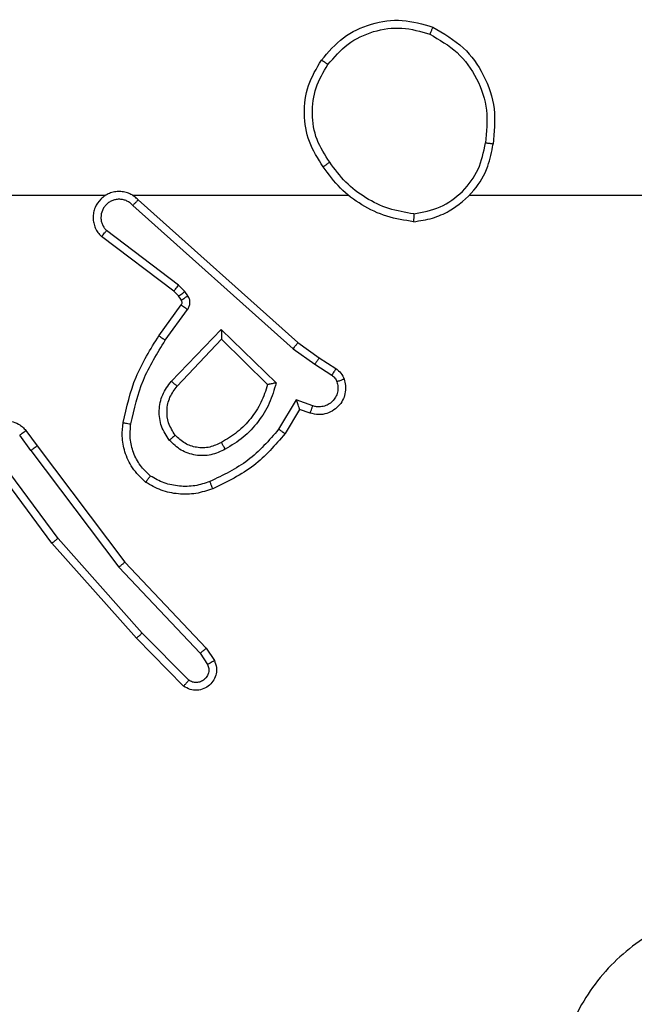
# Model space of a CAD drawing. Units: millimetres. Extents: x -317 to 1385, y 59 to 906.
# Drawn here: x 433 to 434, y 215 to 217 of the extents above; entities that cross this region are included whole.
import ezdxf

# ---------------------------------------------------------------- set-up
doc = ezdxf.new("R2010")
doc.units = ezdxf.units.MM
doc.header["$LTSCALE"] = 40

# ---------------------------------------------------------------- blocks, each defined once
blk = doc.blocks.new('RC1403_')
at = {"color": 0, "linetype": 'Continuous', "lineweight": 25}
for p, q in [((1570.487, 492.1811), (1570.6079, 492.0583)), ((1570.4736, 492.1662), (1570.5931, 492.0449)), ((1570.4444, 492.097), (1570.4252, 492.1259)), ((1570.429, 492.0842), (1570.408, 492.1157)), ((1570.653, 491.8761), (1570.4444, 492.097)), ((1570.6378, 491.863), (1570.429, 492.0842)), ((1570.5931, 492.0449), (1570.8093, 491.802)), ((1570.6079, 492.0583), (1570.825, 491.8144)), ((1570.879, 491.5764), (1570.653, 491.8761)), ((1570.8631, 491.5643), (1570.6378, 491.863)), ((1570.8093, 491.802), (1570.9776, 491.5745)), ((1570.825, 491.8144), (1570.9953, 491.5842)), ((1570.8915, 491.5255), (1570.8631, 491.5643)), ((1570.879, 491.5764), (1570.9076, 491.5374)), ((1570.1891, 491.4709), (1570.2266, 491.5332)), ((1570.1976, 491.4466), (1570.243, 491.5221)), ((1570.1552, 491.4619), (1570.1976, 491.4466)), ((1570.1622, 491.4806), (1570.1891, 491.4709)), ((1570.5033, 491.4116), (1570.3897, 491.2907)), ((1570.3901, 491.2657), (1570.2494, 491.4029)), ((1570.3897, 491.2907), (1570.2712, 491.4073)), ((1570.5186, 491.399), (1570.3901, 491.2657)), ((1570.1392, 491.3386), (1570.0961, 491.3662)), ((1570.1501, 491.3552), (1570.1067, 491.3831)), ((1570.1938, 491.2996), (1570.1392, 491.3386)), ((1570.2061, 491.3154), (1570.1501, 491.3552)), ((1570.6174, 490.9474), (1570.2061, 491.3154)), ((1570.6034, 490.9332), (1570.1938, 491.2996)), ((1570.5339, 491.2936), (1570.4765, 491.2147)), ((1570.5503, 491.2819), (1570.4929, 491.2029)), ((1570.4927, 491.1907), (1570.5003, 491.1798)), ((1570.4761, 491.1794), (1570.4837, 491.1684)), ((1570.4837, 491.1684), (1570.4997, 491.1518)), ((1570.5003, 491.1798), (1570.5119, 491.1677)), ((1570.5119, 491.1677), (1570.6977, 491.0275)), ((1570.4997, 491.1518), (1570.6847, 491.0122)), ((1570.6179, 490.9213), (1570.0638, 490.9213)), ((1571.0425, 490.9213), (1570.687, 490.9213))]:
    blk.add_line(p, q, dxfattribs=at)
at = {"color": 0, "linetype": 'Continuous', "lineweight": 25, "flags": 128}
blk.add_lwpolyline([(1569.7536, 490.9213), (1569.5538, 490.9213), (1569.3541, 490.9213), (1569.1545, 490.9213), (1568.9548, 490.9213), (1568.7551, 490.9213), (1568.5555, 490.9213), (1568.3559, 490.9213), (1568.1563, 490.9213)], dxfattribs=at)
at = {"color": 0, "linetype": 'Continuous', "lineweight": 25}
for points, knots in [([(1568.6779, 493.5996), (1568.7137, 493.6299), (1568.7928, 493.6967), (1568.9471, 493.7486), (1569.1176, 493.7478), (1569.28, 493.692), (1569.4129, 493.5839), (1569.5033, 493.4388), (1569.5403, 493.2722), (1569.5199, 493.1022), (1569.4446, 492.9487), (1569.3228, 492.8284), (1569.1678, 492.7557), (1568.9977, 492.738), (1568.8314, 492.7775), (1568.6875, 492.8703), (1568.5824, 493.0051), (1568.5278, 493.1673), (1568.5307, 493.3379), (1568.5836, 493.4893), (1568.6491, 493.566), (1568.6779, 493.5996)], [0, 0, 0, 0, 0.044736, 0.098639, 0.151934, 0.205874, 0.260191, 0.313198, 0.366982, 0.420857, 0.474336, 0.527986, 0.581906, 0.635427, 0.689069, 0.742821, 0.79663, 0.850209, 0.903793, 0.957775, 1, 1, 1, 1]), ([(1570.408, 492.1157), (1570.4058, 492.1215), (1570.4017, 492.1323), (1570.4027, 492.1498), (1570.4086, 492.1656), (1570.4195, 492.1792), (1570.4346, 492.1887), (1570.4523, 492.1927), (1570.471, 492.1908), (1570.4816, 492.1844), (1570.487, 492.1811)], [0, 0, 0, 0, 0.130732, 0.245053, 0.364098, 0.485855, 0.610325, 0.737506, 0.867398, 1, 1, 1, 1]), ([(1570.4252, 492.1259), (1570.424, 492.1293), (1570.4218, 492.136), (1570.4225, 492.1469), (1570.4266, 492.1568), (1570.4337, 492.1649), (1570.443, 492.1705), (1570.4535, 492.1726), (1570.4643, 492.1714), (1570.4705, 492.1679), (1570.4736, 492.1662)], [0, 0, 0, 0, 0.125135, 0.250194, 0.37498, 0.500063, 0.624935, 0.750013, 0.875002, 1, 1, 1, 1]), ([(1570.487, 492.1811), (1570.4868, 492.1809), (1570.4863, 492.1806), (1570.484, 492.1781), (1570.4814, 492.1752), (1570.4791, 492.1725), (1570.4764, 492.1695), (1570.4746, 492.1673), (1570.4736, 492.1662)], [0, 0, 0, 0, 0.226822, 0.468459, 0.595314, 0.726289, 0.861259, 1, 1, 1, 1]), ([(1570.408, 492.1157), (1570.408, 492.1158), (1570.4082, 492.1159), (1570.4094, 492.1167), (1570.4111, 492.1177), (1570.4141, 492.1195), (1570.4188, 492.1223), (1570.4231, 492.1247), (1570.4252, 492.1259)], [0, 0, 0, 0, 0.137904, 0.272289, 0.402936, 0.529716, 0.771895, 1, 1, 1, 1]), ([(1570.429, 492.0842), (1570.4291, 492.0844), (1570.4294, 492.0847), (1570.4316, 492.0867), (1570.4345, 492.089), (1570.4373, 492.0913), (1570.4407, 492.094), (1570.4432, 492.096), (1570.4444, 492.097)], [0, 0, 0, 0, 0.198398, 0.430688, 0.559864, 0.697857, 0.844679, 1, 1, 1, 1]), ([(1570.6079, 492.0583), (1570.6077, 492.0582), (1570.6073, 492.0579), (1570.6049, 492.0557), (1570.6021, 492.0531), (1570.5994, 492.0507), (1570.5964, 492.0479), (1570.5942, 492.0459), (1570.5931, 492.0449)], [0, 0, 0, 0, 0.217606, 0.456288, 0.583913, 0.717168, 0.855955, 1, 1, 1, 1]), ([(1570.6378, 491.863), (1570.638, 491.8631), (1570.6383, 491.8635), (1570.6405, 491.8654), (1570.6433, 491.8678), (1570.6461, 491.8702), (1570.6493, 491.873), (1570.6518, 491.8751), (1570.653, 491.8761)], [0, 0, 0, 0, 0.198554, 0.430936, 0.56011, 0.698066, 0.844808, 1, 1, 1, 1]), ([(1570.825, 491.8144), (1570.8248, 491.8143), (1570.8245, 491.814), (1570.8221, 491.8122), (1570.8193, 491.8099), (1570.8164, 491.8077), (1570.813, 491.805), (1570.8106, 491.803), (1570.8093, 491.802)], [0, 0, 0, 0, 0.198571, 0.430969, 0.560142, 0.698092, 0.844826, 1, 1, 1, 1]), ([(1570.2266, 491.5332), (1570.2518, 491.5624), (1570.3036, 491.6226), (1570.3753, 491.6569), (1570.4123, 491.6745)], [0, 0, 0, 0, 0.485371, 1, 1, 1, 1]), ([(1570.4123, 491.6745), (1570.4123, 491.6742), (1570.4125, 491.6736), (1570.4141, 491.6694), (1570.4166, 491.6633), (1570.4186, 491.6585), (1570.4196, 491.6561)], [0, 0, 0, 0, 0.250164, 0.500003, 0.74984, 1, 1, 1, 1]), ([(1570.4196, 491.6561), (1570.4322, 491.6604), (1570.4575, 491.6689), (1570.4978, 491.6692), (1570.5374, 491.6615), (1570.5607, 491.6485), (1570.5723, 491.642)], [0, 0, 0, 0, 0.249876, 0.499993, 0.750121, 1, 1, 1, 1]), ([(1570.243, 491.5221), (1570.2678, 491.5506), (1570.3173, 491.6075), (1570.3855, 491.6399), (1570.4196, 491.6561)], [0, 0, 0, 0, 0.499995, 1, 1, 1, 1]), ([(1570.5844, 491.6579), (1570.5842, 491.6577), (1570.5838, 491.6573), (1570.5818, 491.6546), (1570.5794, 491.6515), (1570.5773, 491.6486), (1570.5749, 491.6454), (1570.5732, 491.6431), (1570.5723, 491.642)], [0, 0, 0, 0, 0.22716, 0.46897, 0.595818, 0.726715, 0.861524, 1, 1, 1, 1]), ([(1570.5723, 491.642), (1570.5814, 491.6333), (1570.5995, 491.6161), (1570.6168, 491.5825), (1570.6259, 491.5457), (1570.6236, 491.5209), (1570.6224, 491.5084)], [0, 0, 0, 0, 0.2500374, 0.4999986, 0.7499665, 1, 1, 1, 1]), ([(1570.5844, 491.6579), (1570.5966, 491.6462), (1570.6197, 491.6239), (1570.6386, 491.5818), (1570.6462, 491.5418), (1570.6435, 491.5167), (1570.6423, 491.5049)], [0, 0, 0, 0, 0.29418, 0.55895, 0.794242, 1, 1, 1, 1]), ([(1570.3799, 491.5732), (1570.3919, 491.5789), (1570.4159, 491.5902), (1570.4563, 491.5904), (1570.4948, 491.5778), (1570.514, 491.5595), (1570.5236, 491.5503)], [0, 0, 0, 0, 0.249948, 0.499899, 0.749693, 1, 1, 1, 1]), ([(1570.2494, 491.4029), (1570.2545, 491.4207), (1570.2647, 491.4563), (1570.2946, 491.5035), (1570.3324, 491.5445), (1570.3641, 491.5636), (1570.3799, 491.5732)], [0, 0, 0, 0, 0.249922, 0.5, 0.750081, 1, 1, 1, 1]), ([(1570.3799, 491.5732), (1570.3809, 491.5715), (1570.3827, 491.5684), (1570.3851, 491.5642), (1570.387, 491.5609), (1570.3886, 491.558), (1570.3898, 491.556), (1570.3899, 491.5557), (1570.39, 491.5556)], [0, 0, 0, 0, 0.180187, 0.344783, 0.493305, 0.626091, 0.844364, 1, 1, 1, 1]), ([(1570.39, 491.5556), (1570.3997, 491.5604), (1570.4197, 491.5702), (1570.4531, 491.5702), (1570.4849, 491.5598), (1570.5005, 491.545), (1570.5084, 491.5374)], [0, 0, 0, 0, 0.246834, 0.507828, 0.749902, 1, 1, 1, 1]), ([(1570.879, 491.5764), (1570.8769, 491.5748), (1570.8727, 491.5717), (1570.8674, 491.5677), (1570.8638, 491.5649), (1570.8633, 491.5645), (1570.8631, 491.5643)], [0, 0, 0, 0, 0.250171, 0.5, 0.749829, 1, 1, 1, 1]), ([(1570.9953, 491.5842), (1570.9967, 491.5802), (1570.9995, 491.5724), (1571.0007, 491.5564), (1570.9969, 491.5378), (1570.9855, 491.52), (1570.9694, 491.5072), (1570.9501, 491.5005), (1570.9292, 491.5006), (1570.9125, 491.5067), (1570.8998, 491.5156), (1570.8944, 491.5221), (1570.8915, 491.5255)], [0, 0, 0, 0, 0.07276, 0.142637, 0.273144, 0.392249, 0.499919, 0.623595, 0.735196, 0.854962, 0.924382, 1, 1, 1, 1]), ([(1570.5084, 491.5374), (1570.515, 491.5271), (1570.5275, 491.5076), (1570.5312, 491.4727), (1570.5243, 491.4389), (1570.5102, 491.4207), (1570.5033, 491.4116)], [0, 0, 0, 0, 0.265172, 0.499946, 0.752708, 1, 1, 1, 1]), ([(1570.5084, 491.5374), (1570.5087, 491.5376), (1570.5091, 491.538), (1570.5126, 491.541), (1570.5176, 491.5453), (1570.5216, 491.5486), (1570.5236, 491.5503)], [0, 0, 0, 0, 0.250169, 0.500002, 0.749836, 1, 1, 1, 1]), ([(1570.5236, 491.5503), (1570.5312, 491.5387), (1570.5463, 491.5155), (1570.5516, 491.4736), (1570.5433, 491.4323), (1570.5268, 491.4101), (1570.5186, 491.399)], [0, 0, 0, 0, 0.250327, 0.500113, 0.75005, 1, 1, 1, 1]), ([(1570.8915, 491.5255), (1570.8918, 491.5257), (1570.8923, 491.5261), (1570.8959, 491.5288), (1570.9013, 491.5328), (1570.9055, 491.5359), (1570.9076, 491.5374)], [0, 0, 0, 0, 0.250171, 0.5, 0.749829, 1, 1, 1, 1]), ([(1570.2266, 491.5332), (1570.2268, 491.533), (1570.2272, 491.5328), (1570.2297, 491.5311), (1570.2328, 491.5291), (1570.2357, 491.527), (1570.2392, 491.5247), (1570.2417, 491.523), (1570.243, 491.5221)], [0, 0, 0, 0, 0.206661, 0.441807, 0.570299, 0.706122, 0.849503, 1, 1, 1, 1]), ([(1570.6224, 491.5084), (1570.6137, 491.4701), (1570.5962, 491.3935), (1570.5546, 491.3269), (1570.5339, 491.2936)], [0, 0, 0, 0, 0.5, 1, 1, 1, 1]), ([(1570.6423, 491.5049), (1570.6332, 491.4651), (1570.6151, 491.3856), (1570.5719, 491.3164), (1570.5503, 491.2819)], [0, 0, 0, 0, 0.50022, 1, 1, 1, 1]), ([(1570.6423, 491.5049), (1570.642, 491.505), (1570.6414, 491.5051), (1570.6368, 491.5059), (1570.6302, 491.5071), (1570.625, 491.508), (1570.6224, 491.5084)], [0, 0, 0, 0, 0.2501732, 0.5, 0.7498269, 1, 1, 1, 1]), ([(1570.0748, 491.3934), (1570.0734, 491.3986), (1570.0705, 491.4094), (1570.0712, 491.4267), (1570.0762, 491.444), (1570.0861, 491.4601), (1570.1008, 491.4735), (1570.1194, 491.4824), (1570.1408, 491.4858), (1570.155, 491.4824), (1570.1622, 491.4806)], [0, 0, 0, 0, 0.105921, 0.2173, 0.334135, 0.456421, 0.584155, 0.717333, 0.855949, 1, 1, 1, 1]), ([(1570.0934, 491.4), (1570.0923, 491.4044), (1570.09, 491.4132), (1570.0914, 491.4269), (1570.0963, 491.4397), (1570.1045, 491.4507), (1570.1155, 491.459), (1570.1283, 491.4639), (1570.1403, 491.4649), (1570.1493, 491.4637), (1570.1536, 491.4624), (1570.1552, 491.4619)], [0, 0, 0, 0, 0.124892, 0.249709, 0.374667, 0.499778, 0.625318, 0.749748, 0.874729, 0.953623, 1, 1, 1, 1]), ([(1570.1622, 491.4806), (1570.162, 491.4803), (1570.1618, 491.4798), (1570.1601, 491.4755), (1570.1579, 491.4693), (1570.1561, 491.4643), (1570.1552, 491.4619)], [0, 0, 0, 0, 0.250166, 0.5, 0.749834, 1, 1, 1, 1]), ([(1570.1891, 491.4709), (1570.1892, 491.4708), (1570.1892, 491.4705), (1570.1898, 491.4689), (1570.1907, 491.4663), (1570.1921, 491.4622), (1570.1943, 491.4556), (1570.1963, 491.45), (1570.1976, 491.4466)], [0, 0, 0, 0, 0.1113555, 0.2299117, 0.3581327, 0.4977926, 0.7027862, 1, 1, 1, 1]), ([(1570.5186, 491.399), (1570.5172, 491.4001), (1570.5147, 491.4022), (1570.5112, 491.405), (1570.5084, 491.4073), (1570.5057, 491.4096), (1570.5037, 491.4113), (1570.5034, 491.4115), (1570.5033, 491.4116)], [0, 0, 0, 0, 0.165507, 0.319611, 0.461919, 0.592562, 0.819123, 1, 1, 1, 1]), ([(1570.0748, 491.3934), (1570.0751, 491.3935), (1570.0756, 491.3938), (1570.0799, 491.3953), (1570.0861, 491.3975), (1570.091, 491.3992), (1570.0934, 491.4)], [0, 0, 0, 0, 0.250161, 0.5, 0.749839, 1, 1, 1, 1]), ([(1570.0961, 491.3662), (1570.0914, 491.3698), (1570.082, 491.3771), (1570.0772, 491.388), (1570.0748, 491.3934)], [0, 0, 0, 0, 0.499996, 1, 1, 1, 1]), ([(1570.1067, 491.3831), (1570.1037, 491.3854), (1570.0979, 491.3899), (1570.0949, 491.3966), (1570.0934, 491.4)], [0, 0, 0, 0, 0.500004, 1, 1, 1, 1]), ([(1570.2494, 491.4029), (1570.2513, 491.4033), (1570.2548, 491.404), (1570.2599, 491.4051), (1570.2642, 491.406), (1570.2675, 491.4066), (1570.2696, 491.407), (1570.271, 491.4073), (1570.2712, 491.4073), (1570.2713, 491.4073)], [0, 0, 0, 0, 0.177398, 0.320073, 0.501148, 0.636603, 0.764449, 0.885327, 1, 1, 1, 1]), ([(1570.0961, 491.3662), (1570.0963, 491.3666), (1570.0967, 491.3673), (1570.0994, 491.3718), (1570.1029, 491.3773), (1570.1054, 491.3812), (1570.1067, 491.3831)], [0, 0, 0, 0, 0.279839, 0.559081, 0.779491, 1, 1, 1, 1]), ([(1570.1392, 491.3386), (1570.1393, 491.3388), (1570.1395, 491.3392), (1570.1413, 491.3419), (1570.1434, 491.3451), (1570.1454, 491.3481), (1570.1476, 491.3515), (1570.1493, 491.354), (1570.1501, 491.3552)], [0, 0, 0, 0, 0.216561, 0.454899, 0.582608, 0.716121, 0.855344, 1, 1, 1, 1]), ([(1570.1938, 491.2996), (1570.1939, 491.2998), (1570.1941, 491.3002), (1570.1959, 491.3025), (1570.1982, 491.3054), (1570.2004, 491.3082), (1570.2031, 491.3116), (1570.205, 491.3141), (1570.2061, 491.3154)], [0, 0, 0, 0, 0.198473, 0.430831, 0.560011, 0.697985, 0.844761, 1, 1, 1, 1]), ([(1570.3901, 491.2657), (1570.3901, 491.2693), (1570.39, 491.2752), (1570.3898, 491.282), (1570.3897, 491.286), (1570.3897, 491.2887), (1570.3897, 491.2903), (1570.3897, 491.2906), (1570.3897, 491.2907)], [0, 0, 0, 0, 0.308385, 0.501705, 0.64135, 0.769752, 0.888615, 1, 1, 1, 1]), ([(1570.5503, 491.2819), (1570.55, 491.282), (1570.5495, 491.2824), (1570.5457, 491.2851), (1570.5403, 491.289), (1570.536, 491.292), (1570.5339, 491.2936)], [0, 0, 0, 0, 0.250175, 0.5, 0.749825, 1, 1, 1, 1]), ([(1570.4765, 491.2147), (1570.4749, 491.212), (1570.4717, 491.2066), (1570.4702, 491.1971), (1570.4714, 491.1876), (1570.4745, 491.1822), (1570.4761, 491.1794)], [0, 0, 0, 0, 0.2499638, 0.4999359, 0.7498179, 1, 1, 1, 1]), ([(1570.4929, 491.2029), (1570.4925, 491.2031), (1570.4919, 491.2036), (1570.4875, 491.2067), (1570.4821, 491.2106), (1570.4784, 491.2134), (1570.4765, 491.2147)], [0, 0, 0, 0, 0.279846, 0.559061, 0.779477, 1, 1, 1, 1]), ([(1570.4927, 491.1907), (1570.4924, 491.1905), (1570.4917, 491.1901), (1570.4873, 491.1871), (1570.4818, 491.1834), (1570.478, 491.1807), (1570.4761, 491.1794)], [0, 0, 0, 0, 0.279846, 0.559065, 0.77948, 1, 1, 1, 1]), ([(1570.4929, 491.2029), (1570.4923, 491.202), (1570.4912, 491.2002), (1570.4907, 491.197), (1570.4911, 491.1937), (1570.4922, 491.1917), (1570.4927, 491.1907)], [0, 0, 0, 0, 0.237468, 0.483286, 0.737462, 1, 1, 1, 1]), ([(1570.5003, 491.1798), (1570.5, 491.1796), (1570.4993, 491.1792), (1570.4949, 491.1761), (1570.4894, 491.1724), (1570.4856, 491.1698), (1570.4837, 491.1684)], [0, 0, 0, 0, 0.279846, 0.559065, 0.77948, 1, 1, 1, 1]), ([(1570.5119, 491.1677), (1570.5116, 491.1674), (1570.5111, 491.1668), (1570.5079, 491.1626), (1570.5038, 491.1573), (1570.5011, 491.1536), (1570.4997, 491.1518)], [0, 0, 0, 0, 0.279846, 0.559068, 0.779481, 1, 1, 1, 1]), ([(1570.6034, 490.9332), (1570.6066, 490.9301), (1570.6131, 490.9239), (1570.6249, 490.9172), (1570.6377, 490.9129), (1570.6511, 490.9113), (1570.6645, 490.9123), (1570.6775, 490.9161), (1570.6895, 490.9224), (1570.7033, 490.9336), (1570.7134, 490.9487), (1570.7184, 490.9657), (1570.7196, 490.9791), (1570.7181, 490.9926), (1570.7139, 491.0055), (1570.7072, 491.0176), (1570.7009, 491.0242), (1570.6977, 491.0275)], [0, 0, 0, 0, 0.062527, 0.125054, 0.18758, 0.250107, 0.312634, 0.37516, 0.437687, 0.500213, 0.622256, 0.68419, 0.746534, 0.809286, 0.872448, 0.936019, 1, 1, 1, 1]), ([(1570.6174, 490.9474), (1570.6196, 490.9452), (1570.624, 490.9408), (1570.6322, 490.9359), (1570.6411, 490.9327), (1570.6505, 490.9314), (1570.6599, 490.932), (1570.6691, 490.9344), (1570.6775, 490.9387), (1570.685, 490.9445), (1570.6911, 490.9517), (1570.6971, 490.9627), (1570.6997, 490.9754), (1570.6984, 490.9879), (1570.6956, 490.9969), (1570.6911, 491.0052), (1570.6868, 491.0099), (1570.6847, 491.0122)], [0, 0, 0, 0, 0.0625375, 0.1250752, 0.1876188, 0.2501794, 0.3126806, 0.3751836, 0.43772, 0.5002978, 0.562838, 0.6253342, 0.7498077, 0.8122662, 0.874813, 0.9374336, 1, 1, 1, 1]), ([(1570.6977, 491.0275), (1570.6976, 491.0274), (1570.6975, 491.0273), (1570.6964, 491.026), (1570.694, 491.0232), (1570.6897, 491.0181), (1570.6863, 491.0141), (1570.6847, 491.0122)], [0, 0, 0, 0, 0.128618, 0.256428, 0.507629, 0.755405, 1, 1, 1, 1]), ([(1569.8967, 490.9892), (1569.8803, 490.9868), (1569.8486, 490.9822), (1569.7935, 490.9579), (1569.7413, 490.9142), (1569.704, 490.8521), (1569.6962, 490.8094), (1569.6926, 490.7902)], [0, 0, 0, 0, 0.160459, 0.310882, 0.580411, 0.810176, 1, 1, 1, 1]), ([(1569.8963, 490.9691), (1569.8963, 490.9706), (1569.8963, 490.9736), (1569.8964, 490.9777), (1569.8964, 490.9813), (1569.8965, 490.9851), (1569.8966, 490.9884), (1569.8967, 490.9889), (1569.8967, 490.9892)], [0, 0, 0, 0, 0.143704, 0.28224, 0.415335, 0.542891, 0.78173, 1, 1, 1, 1]), ([(1569.8963, 490.9691), (1569.8732, 490.9647), (1569.827, 490.9559), (1569.7688, 490.9139), (1569.7264, 490.8562), (1569.7168, 490.8102), (1569.7121, 490.7871)], [0, 0, 0, 0, 0.250289, 0.500085, 0.750049, 1, 1, 1, 1]), ([(1569.8963, 490.9691), (1569.9179, 490.9656), (1569.9611, 490.9585), (1570.0203, 490.9294), (1570.0731, 490.8897), (1570.0989, 490.8544), (1570.1118, 490.8367)], [0, 0, 0, 0, 0.249908, 0.500008, 0.750097, 1, 1, 1, 1]), ([(1570.6034, 490.9332), (1570.6036, 490.9334), (1570.6039, 490.9338), (1570.6062, 490.9361), (1570.6089, 490.9389), (1570.6114, 490.9414), (1570.6143, 490.9443), (1570.6163, 490.9464), (1570.6174, 490.9474)], [0, 0, 0, 0, 0.219653, 0.458982, 0.58643, 0.719178, 0.857123, 1, 1, 1, 1]), ([(1570.1118, 490.8367), (1570.1131, 490.8376), (1570.1155, 490.8393), (1570.119, 490.8417), (1570.122, 490.8438), (1570.1251, 490.846), (1570.1278, 490.8479), (1570.1283, 490.8482), (1570.1285, 490.8483)], [0, 0, 0, 0, 0.14515, 0.28473, 0.418444, 0.546203, 0.784242, 1, 1, 1, 1]), ([(1570.1118, 490.8367), (1570.1241, 490.8178), (1570.1487, 490.7799), (1570.1598, 490.7121), (1570.151, 490.644), (1570.128, 490.6052), (1570.1165, 490.5858)], [0, 0, 0, 0, 0.250222, 0.500069, 0.750035, 1, 1, 1, 1]), ([(1570.1285, 490.8483), (1570.1419, 490.8274), (1570.1685, 490.786), (1570.1803, 490.7121), (1570.171, 490.6379), (1570.1457, 490.5954), (1570.133, 490.5742)], [0, 0, 0, 0, 0.251973, 0.498543, 0.748885, 1, 1, 1, 1]), ([(1569.8475, 490.4896), (1569.8197, 490.5057), (1569.7667, 490.5365), (1569.7132, 490.6123), (1569.6837, 490.6989), (1569.6897, 490.7598), (1569.6926, 490.7902)], [0, 0, 0, 0, 0.2627352, 0.4999656, 0.7504089, 1, 1, 1, 1]), ([(1569.6926, 490.7902), (1569.6929, 490.7901), (1569.6934, 490.79), (1569.6965, 490.7895), (1569.7002, 490.7889), (1569.7037, 490.7884), (1569.7077, 490.7878), (1569.7106, 490.7874), (1569.7121, 490.7871)], [0, 0, 0, 0, 0.218982, 0.458117, 0.585634, 0.718546, 0.856755, 1, 1, 1, 1]), ([(1569.855, 490.5079), (1569.8304, 490.5221), (1569.7813, 490.5505), (1569.731, 490.6207), (1569.7039, 490.7025), (1569.7093, 490.7589), (1569.7121, 490.7871)], [0, 0, 0, 0, 0.250254, 0.500081, 0.750044, 1, 1, 1, 1]), ([(1570.1165, 490.5858), (1570.1003, 490.5671), (1570.0681, 490.5299), (1570.0003, 490.4979), (1569.926, 490.4873), (1569.8787, 490.501), (1569.855, 490.5079)], [0, 0, 0, 0, 0.249957, 0.499921, 0.749753, 1, 1, 1, 1]), ([(1570.133, 490.5742), (1570.1327, 490.5743), (1570.1322, 490.5747), (1570.1284, 490.5773), (1570.1229, 490.5812), (1570.1186, 490.5842), (1570.1165, 490.5858)], [0, 0, 0, 0, 0.250168, 0.499999, 0.749831, 1, 1, 1, 1]), ([(1569.8475, 490.4896), (1569.8475, 490.4898), (1569.8477, 490.4903), (1569.8488, 490.4933), (1569.8503, 490.4967), (1569.8516, 490.5), (1569.8532, 490.5038), (1569.8544, 490.5065), (1569.855, 490.5079)], [0, 0, 0, 0, 0.216383, 0.454774, 0.582461, 0.715892, 0.855214, 1, 1, 1, 1])]:
    blk.add_open_spline(points, degree=3, knots=knots, dxfattribs=at)
for points in [[(1570.4123, 491.6745), (1570.4265, 491.6793), (1570.455, 491.689), (1570.5006, 491.6895), (1570.5451, 491.6803), (1570.5713, 491.6654), (1570.5844, 491.6579)], [(1570.2712, 491.4073), (1570.2763, 491.4229), (1570.2863, 491.454), (1570.3135, 491.4952), (1570.3478, 491.5307), (1570.3759, 491.5473), (1570.39, 491.5556)], [(1569.8967, 490.9892), (1569.9199, 490.9856), (1569.9664, 490.9785), (1570.0303, 490.9479), (1570.0869, 490.9052), (1570.1146, 490.8673), (1570.1285, 490.8483)], [(1570.133, 490.5742), (1570.1154, 490.5538), (1570.0803, 490.5129), (1570.0061, 490.4783), (1569.925, 490.4669), (1569.8733, 490.482), (1569.8475, 490.4896)]]:
    blk.add_open_spline(points, degree=3, dxfattribs=at)
blk = doc.blocks.new('RC1403_2D')
at = {"color": 0, "rotation": 180}
blk.add_blockref('RC1403_', (2003.4997, 707.7075), dxfattribs=at)

msp = doc.modelspace()

# ---------------------------------------------------------------- block references
at = {"color": 0}
msp.add_blockref('RC1403_2D', (0, 0), dxfattribs=at)

doc.saveas('drawing.dxf')
